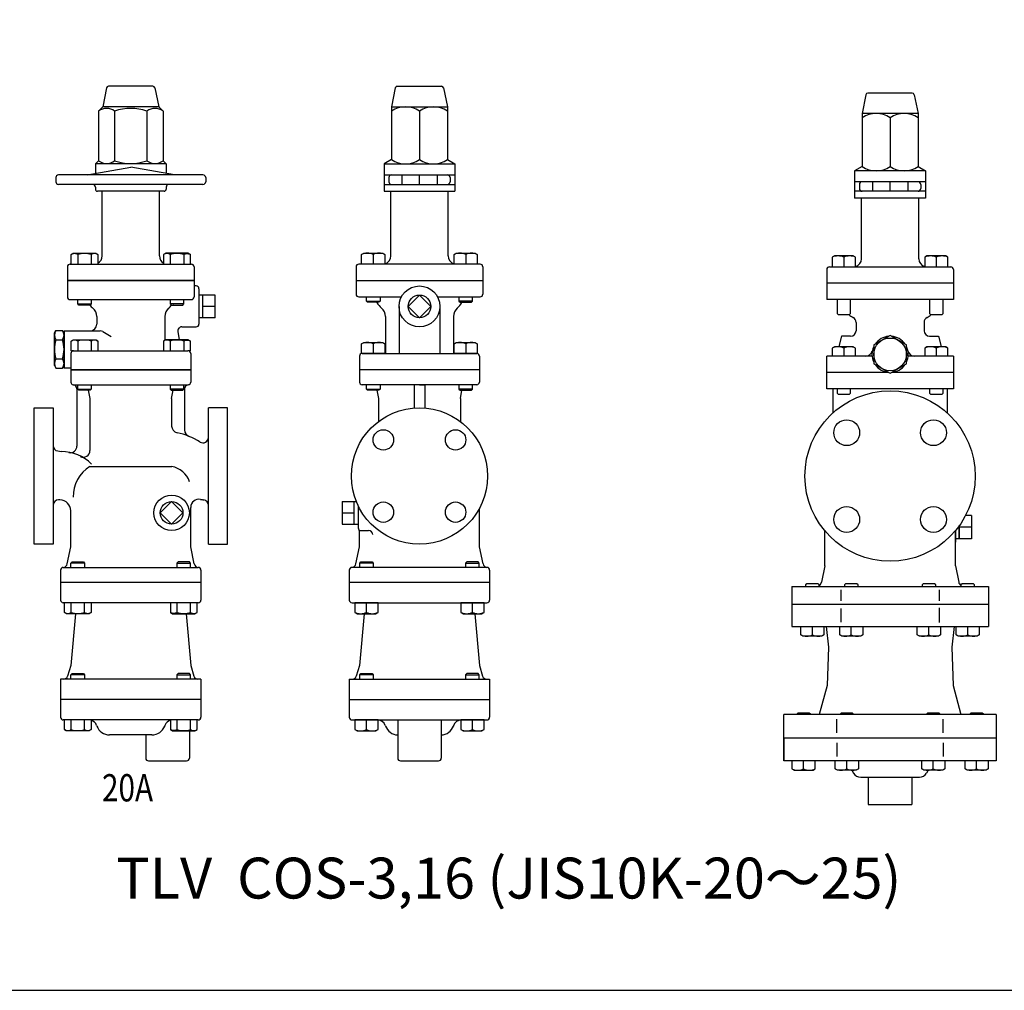
# Model space of a CAD drawing. Extents: x 88 to 2288, y 40 to 1528.
# Drawn here: x 1077 to 1800, y 40 to 752 of the extents above; entities that cross this region are included whole.
import ezdxf
from ezdxf.enums import TextEntityAlignment as Align

# ---------------------------------------------------------------- set-up
doc = ezdxf.new("R2010")
doc.units = 0
doc.header["$LTSCALE"] = 32
doc.layers.get('0').update_dxf_attribs({"linetype": 'CONTINUOUS'})
doc.styles.get("Standard").update_dxf_attribs({"font": 'simplex', "width": 0.8, "bigfont": 'extfont'})

msp = doc.modelspace()

# ---------------------------------------------------------------- linework, layer by layer
for p, q in [((1141.014615, 702.151745), (1138.25578, 688.357571)), ((1175.026074, 703.357571), (1142.485486, 703.357571)), ((1176.496945, 702.151745), (1179.25578, 688.357571)), ((1352.921525, 702.151745), (1350.16269, 688.357571)), ((1354.392396, 703.357571), (1386.932984, 703.357571)), ((1388.403855, 702.151745), (1391.16269, 688.357571)), ((1698.336551, 697.157003), (1695.577716, 683.362829)), ((1732.348011, 698.362829), (1699.807422, 698.362829)), ((1733.818882, 697.157003), (1736.577716, 683.362829)), ((1138.25578, 688.357571), (1135.084419, 685.18621)), ((1179.25578, 688.357571), (1138.25578, 688.357571)), ((1179.25578, 688.357571), (1182.427141, 685.18621)), ((1350.16269, 688.357571), (1350.16269, 649.528932)), ((1350.16269, 688.357571), (1391.16269, 688.357571)), ((1391.16269, 688.357571), (1391.16269, 649.528932)), ((1135.084419, 685.18621), (1135.084419, 648.68621)), ((1146.920099, 685.18621), (1146.920099, 648.68621)), ((1170.59146, 685.18621), (1170.59146, 648.68621)), ((1182.427141, 685.18621), (1182.427141, 648.68621)), ((1370.66269, 685.18621), (1370.66269, 649.528932)), ((1695.577716, 683.362829), (1695.577716, 644.53419)), ((1736.577716, 683.362829), (1695.577716, 683.362829)), ((1716.077716, 680.191468), (1716.077716, 644.53419)), ((1736.577716, 683.362829), (1736.577716, 644.53419)), ((1126.75578, 638.357571), (1158.75578, 644.000034)), ((1135.084419, 648.68621), (1132.75578, 646.357571)), ((1184.75578, 646.357571), (1132.75578, 646.357571)), ((1132.75578, 646.357571), (1132.75578, 639.415533)), ((1190.75578, 638.357571), (1158.75578, 644.000034)), ((1182.427141, 648.68621), (1184.75578, 646.357571)), ((1184.75578, 646.357571), (1184.75578, 639.415533)), ((1350.16269, 649.528932), (1344.66269, 646.357571)), ((1344.66269, 646.357571), (1396.66269, 646.357571)), ((1344.66269, 646.357571), (1344.66269, 626.357571)), ((1391.16269, 649.528932), (1396.66269, 646.357571)), ((1396.66269, 646.357571), (1396.66269, 626.357571)), ((1695.577716, 644.53419), (1690.077716, 641.362829)), ((1736.577716, 644.53419), (1742.077716, 641.362829)), ((1103.75578, 636.357571), (1103.75578, 633.357571)), ((1211.75578, 638.357571), (1105.75578, 638.357571)), ((1213.75578, 636.357571), (1213.75578, 633.357571)), ((1344.66269, 638.357571), (1396.66269, 638.357571)), ((1348.15563, 636.357571), (1348.15563, 633.357571)), ((1357.66269, 638.357571), (1357.66269, 631.357571)), ((1370.66269, 631.357571), (1370.66269, 638.357571)), ((1383.66269, 638.357571), (1383.66269, 631.357571)), ((1393.16269, 636.357571), (1393.16269, 633.357571)), ((1742.077716, 641.362829), (1690.077716, 641.362829)), ((1690.077716, 641.362829), (1690.077716, 621.362829)), ((1742.077716, 641.362829), (1742.077716, 621.362829)), ((1211.75578, 631.357571), (1105.75578, 631.357571)), ((1132.75578, 629.357571), (1132.75578, 627.857571)), ((1184.75578, 629.357571), (1184.75578, 627.857571)), ((1344.66269, 631.357571), (1396.66269, 631.357571)), ((1742.077716, 633.362829), (1690.077716, 633.362829)), ((1693.570657, 631.362829), (1693.570657, 628.362829)), ((1703.077716, 633.362829), (1703.077716, 626.362829)), ((1716.077716, 626.362829), (1716.077716, 633.362829)), ((1729.077716, 633.362829), (1729.077716, 626.362829)), ((1738.577716, 631.362829), (1738.577716, 628.362829)), ((1183.25578, 626.357571), (1134.25578, 626.357571)), ((1137.75578, 578.857571), (1137.75578, 626.357571)), ((1179.75578, 578.857571), (1179.75578, 626.357571)), ((1344.66269, 626.357571), (1396.66269, 626.357571)), ((1349.66269, 578.857571), (1349.66269, 626.357571)), ((1391.66269, 578.857571), (1391.66269, 626.357571)), ((1742.077716, 626.362829), (1690.077716, 626.362829)), ((1742.077716, 621.362829), (1690.077716, 621.362829)), ((1695.077716, 576.857571), (1695.077716, 621.362829)), ((1737.077716, 576.857571), (1737.077716, 621.362829)), ((1114.999654, 579.953571), (1116.564654, 580.857571)), ((1115.905654, 580.391571), (1114.999654, 579.954571)), ((1114.999654, 572.857571), (1114.999654, 579.953571)), ((1116.404654, 580.537571), (1115.905654, 580.391571)), ((1116.923654, 580.627571), (1116.404654, 580.537571)), ((1116.564654, 580.857571), (1133.064654, 580.857571)), ((1117.453654, 580.657571), (1116.923654, 580.627571)), ((1117.982654, 580.627571), (1117.453654, 580.657571)), ((1118.501654, 580.537571), (1117.982654, 580.627571)), ((1119.001654, 580.391571), (1118.501654, 580.537571)), ((1119.471654, 580.194571), (1119.001654, 580.391571)), ((1119.907654, 579.953571), (1119.471654, 580.194571)), ((1119.907654, 579.953571), (1119.907654, 572.857571)), ((1129.721654, 579.953571), (1129.721654, 572.857571)), ((1133.064654, 580.857571), (1134.629654, 579.953571)), ((1134.629654, 579.953571), (1134.629654, 572.857571)), ((1184.446905, 580.857571), (1182.881905, 579.953571)), ((1182.881905, 579.953571), (1182.881905, 572.857571)), ((1200.946905, 580.857571), (1184.446905, 580.857571)), ((1187.789905, 579.953571), (1187.789905, 572.857571)), ((1197.603905, 579.953571), (1198.039905, 580.194571)), ((1197.603905, 579.953571), (1197.603905, 572.857571)), ((1198.039905, 580.194571), (1198.509905, 580.391571)), ((1198.509905, 580.391571), (1199.009905, 580.537571)), ((1199.009905, 580.537571), (1199.528905, 580.627571)), ((1199.528905, 580.627571), (1200.057905, 580.657571)), ((1200.057905, 580.657571), (1200.587905, 580.627571)), ((1200.587905, 580.627571), (1201.106905, 580.537571)), ((1202.511905, 579.953571), (1200.946905, 580.857571)), ((1201.106905, 580.537571), (1201.605905, 580.391571)), ((1201.605905, 580.391571), (1202.511905, 579.954571)), ((1202.511905, 572.857571), (1202.511905, 579.953571)), ((1328.221564, 579.953571), (1329.786564, 580.857571)), ((1328.221564, 572.857571), (1328.221564, 579.953571)), ((1329.786564, 580.857571), (1343.656564, 580.857571)), ((1336.721564, 579.953571), (1336.721564, 572.857571)), ((1343.656564, 580.857571), (1345.221564, 579.953571)), ((1345.221564, 579.953571), (1345.221564, 572.857571)), ((1396.103815, 579.953571), (1397.668815, 580.857571)), ((1396.103815, 572.857571), (1396.103815, 579.953571)), ((1397.668815, 580.857571), (1411.538815, 580.857571)), ((1404.603815, 579.953571), (1404.603815, 572.857571)), ((1411.538815, 580.857571), (1413.103815, 579.953571)), ((1413.103815, 579.953571), (1413.103815, 572.857571)), ((1675.201591, 578.857571), (1673.636591, 577.953571)), ((1689.071591, 578.857571), (1675.201591, 578.857571)), ((1690.636591, 577.953571), (1689.071591, 578.857571)), ((1743.083842, 578.857571), (1741.518842, 577.953571)), ((1756.953842, 578.857571), (1743.083842, 578.857571)), ((1758.518842, 577.953571), (1756.953842, 578.857571)), ((1114.25578, 572.857571), (1203.25578, 572.857571)), ((1415.16269, 572.857571), (1326.16269, 572.857571)), ((1345.221564, 572.857571), (1328.221564, 572.857571)), ((1413.103815, 572.857571), (1396.103815, 572.857571)), ((1673.636591, 577.953571), (1673.636591, 570.857571)), ((1682.136591, 577.953571), (1682.136591, 570.857571)), ((1690.636591, 570.857571), (1690.636591, 577.953571)), ((1741.518842, 577.953571), (1741.518842, 570.857571)), ((1750.018842, 577.953571), (1750.018842, 570.857571)), ((1758.518842, 570.857571), (1758.518842, 577.953571)), ((1112.25578, 570.857571), (1112.25578, 548.857571)), ((1205.25578, 570.857571), (1205.25578, 548.857571)), ((1324.16269, 570.857571), (1324.16269, 560.857571)), ((1417.16269, 570.857571), (1417.16269, 560.857571)), ((1669.577716, 568.857571), (1669.577716, 558.857571)), ((1671.577716, 570.857571), (1760.577716, 570.857571)), ((1673.636591, 570.857571), (1690.636591, 570.857571)), ((1741.518842, 570.857571), (1758.518842, 570.857571)), ((1762.577716, 568.857571), (1762.577716, 558.857571)), ((1112.25578, 560.857571), (1205.25578, 560.857571)), ((1205.25578, 560.857571), (1112.25578, 560.857571)), ((1206.75578, 556.857571), (1205.25578, 556.857571)), ((1324.16269, 560.85677), (1417.16269, 560.85677)), ((1324.16269, 560.85677), (1324.16269, 550.85677)), ((1417.16269, 560.85677), (1417.16269, 550.85677)), ((1762.577716, 558.857571), (1669.577716, 558.857571)), ((1669.577716, 558.857571), (1669.577716, 546.857571)), ((1762.577716, 558.85677), (1669.577716, 558.85677)), ((1762.577716, 558.857571), (1762.577716, 546.857571)), ((1208.75578, 554.857571), (1208.75578, 528.857571)), ((1220.587636, 550.188571), (1208.75578, 550.188571)), ((1211.587636, 533.526571), (1211.587636, 550.188571)), ((1220.587636, 533.526571), (1220.587636, 550.188571)), ((1114.25578, 546.857571), (1203.25578, 546.857571)), ((1119.814654, 543.669571), (1119.814654, 546.857571)), ((1119.814654, 543.669571), (1129.814654, 543.669571)), ((1120.626654, 542.857571), (1119.814654, 543.669571)), ((1129.002654, 542.857571), (1120.626654, 542.857571)), ((1129.814654, 543.669571), (1129.002654, 542.857571)), ((1129.814654, 546.857571), (1129.814654, 543.669571)), ((1187.696905, 546.857571), (1187.696905, 543.669571)), ((1197.696905, 543.669571), (1187.696905, 543.669571)), ((1187.696905, 543.669571), (1188.508905, 542.857571)), ((1188.508905, 542.857571), (1196.884905, 542.857571)), ((1196.884905, 542.857571), (1197.696905, 543.669571)), ((1197.696905, 543.669571), (1197.696905, 546.857571)), ((1326.16269, 548.85677), (1357.395768, 548.85677)), ((1331.721564, 545.66877), (1331.721564, 548.85677)), ((1331.721564, 545.66877), (1341.721564, 545.66877)), ((1332.533564, 544.85677), (1331.721564, 545.66877)), ((1340.909564, 544.85677), (1332.533564, 544.85677)), ((1341.721564, 545.66877), (1340.909564, 544.85677)), ((1341.721564, 548.85677), (1341.721564, 545.66877)), ((1383.929612, 548.85677), (1415.16269, 548.85677)), ((1399.603815, 548.85677), (1399.603815, 545.66877)), ((1409.603815, 545.66877), (1399.603815, 545.66877)), ((1399.603815, 545.66877), (1400.415815, 544.85677)), ((1400.415815, 544.85677), (1408.791815, 544.85677)), ((1408.791815, 544.85677), (1409.603815, 545.66877)), ((1409.603815, 545.66877), (1409.603815, 548.85677)), ((1762.577716, 546.857571), (1669.577716, 546.857571)), ((1677.136591, 546.857571), (1677.136591, 536.669571)), ((1687.136591, 536.669571), (1687.136591, 546.857571)), ((1745.018842, 546.857571), (1745.018842, 536.669571)), ((1755.018842, 536.669571), (1755.018842, 546.857571)), ((1220.587636, 541.857571), (1211.587636, 541.857571)), ((1355.66269, 541.857571), (1355.66269, 507.35677)), ((1385.66269, 541.857571), (1385.66269, 507.35677)), ((1677.136591, 536.669571), (1677.948591, 535.857571)), ((1677.948591, 535.857571), (1686.324591, 535.857571)), ((1686.324591, 535.857571), (1687.136591, 536.669571)), ((1745.018842, 536.669571), (1745.830842, 535.857571)), ((1745.830842, 535.857571), (1754.206842, 535.857571)), ((1754.206842, 535.857571), (1755.018842, 536.669571)), ((1133.75578, 534.421975), (1133.75578, 528.857571)), ((1183.75578, 534.421975), (1183.75578, 516.958352)), ((1220.587636, 533.526571), (1208.75578, 533.526571)), ((1345.66269, 534.421174), (1345.66269, 507.35677)), ((1395.66269, 534.421174), (1395.66269, 507.35677)), ((1691.077716, 530.12437), (1691.077716, 523.957571)), ((1741.077716, 530.12437), (1741.077716, 523.957571)), ((1102.75578, 522.357571), (1103.827576, 524.213977)), ((1102.75578, 498.357571), (1102.75578, 522.357571)), ((1103.827576, 524.213977), (1108.683983, 524.213977)), ((1109.75578, 522.357571), (1108.683983, 524.213977)), ((1109.75578, 523.857571), (1136.344237, 523.857571)), ((1109.75578, 523.857571), (1109.75578, 496.857571)), ((1109.75578, 498.357571), (1109.75578, 522.357571)), ((1138.344237, 523.321672), (1144.342837, 519.858379)), ((1193.290895, 523.336626), (1194.345164, 517.357571)), ((1196.245318, 526.857571), (1206.75578, 526.857571)), ((1716.077716, 520.513977), (1704.077716, 513.585774)), ((1728.077716, 513.585774), (1716.077716, 520.513977)), ((1103.827576, 517.285774), (1108.683983, 517.285774)), ((1114.999654, 516.453571), (1116.564654, 517.357571)), ((1115.905654, 516.891571), (1114.999654, 516.454571)), ((1114.999654, 509.357571), (1114.999654, 516.453571)), ((1116.404654, 517.037571), (1115.905654, 516.891571)), ((1116.923654, 517.127571), (1116.404654, 517.037571)), ((1116.564654, 517.357571), (1133.064654, 517.357571)), ((1117.453654, 517.157571), (1116.923654, 517.127571)), ((1117.982654, 517.127571), (1117.453654, 517.157571)), ((1118.501654, 517.037571), (1117.982654, 517.127571)), ((1119.001654, 516.891571), (1118.501654, 517.037571)), ((1119.471654, 516.694571), (1119.001654, 516.891571)), ((1119.907654, 516.453571), (1119.471654, 516.694571)), ((1119.907654, 516.453571), (1119.907654, 509.357571)), ((1129.721654, 516.453571), (1129.721654, 509.357571)), ((1133.064654, 517.357571), (1134.629654, 516.453571)), ((1134.629654, 516.453571), (1134.629654, 509.357571)), ((1184.446905, 517.357571), (1182.881905, 516.453571)), ((1182.881905, 516.453571), (1182.881905, 509.357571)), ((1200.946905, 517.357571), (1184.446905, 517.357571)), ((1187.789905, 516.453571), (1187.789905, 509.357571)), ((1197.603905, 516.453571), (1198.039905, 516.694571)), ((1197.603905, 516.453571), (1197.603905, 509.357571)), ((1198.039905, 516.694571), (1198.509905, 516.891571)), ((1198.509905, 516.891571), (1199.009905, 517.037571)), ((1199.009905, 517.037571), (1199.528905, 517.127571)), ((1199.528905, 517.127571), (1200.057905, 517.157571)), ((1200.057905, 517.157571), (1200.587905, 517.127571)), ((1200.587905, 517.127571), (1201.106905, 517.037571)), ((1202.511905, 516.453571), (1200.946905, 517.357571)), ((1201.106905, 517.037571), (1201.605905, 516.891571)), ((1201.605905, 516.891571), (1202.511905, 516.454571)), ((1202.511905, 509.357571), (1202.511905, 516.453571)), ((1328.221564, 514.45277), (1329.786564, 515.35677)), ((1328.221564, 507.35677), (1328.221564, 514.45277)), ((1329.786564, 515.35677), (1343.656564, 515.35677)), ((1336.721564, 514.45277), (1336.721564, 507.35677)), ((1343.656564, 515.35677), (1345.221564, 514.45277)), ((1345.221564, 514.45277), (1345.221564, 507.35677)), ((1396.103815, 514.45277), (1397.668815, 515.35677)), ((1396.103815, 507.35677), (1396.103815, 514.45277)), ((1397.668815, 515.35677), (1411.538815, 515.35677)), ((1404.603815, 514.45277), (1404.603815, 507.35677)), ((1411.538815, 515.35677), (1413.103815, 514.45277)), ((1413.103815, 514.45277), (1413.103815, 507.35677)), ((1680.489775, 519.957571), (1678.453629, 512.358571)), ((1687.077716, 519.957571), (1680.489775, 519.957571)), ((1704.077716, 513.585774), (1704.077716, 499.729368)), ((1728.077716, 499.729368), (1728.077716, 513.585774)), ((1745.077716, 519.957571), (1751.665658, 519.957571)), ((1751.665658, 519.957571), (1753.701804, 512.358571)), ((1114.75578, 507.357571), (1114.75578, 495.357571)), ((1114.999654, 509.357571), (1116.75578, 509.357571)), ((1116.75578, 509.357571), (1200.75578, 509.357571)), ((1202.511905, 509.357571), (1200.75578, 509.357571)), ((1202.75578, 507.357571), (1202.75578, 495.357571)), ((1345.221564, 507.35677), (1328.221564, 507.35677)), ((1328.66269, 507.35677), (1412.66269, 507.35677)), ((1413.103815, 507.35677), (1396.103815, 507.35677)), ((1675.201591, 512.138027), (1673.636591, 511.234027)), ((1673.636591, 511.234027), (1673.636591, 505.357571)), ((1689.071591, 512.138027), (1675.201591, 512.138027)), ((1682.136591, 511.234027), (1682.136591, 505.357571)), ((1690.636591, 511.234027), (1689.071591, 512.138027)), ((1690.636591, 505.357571), (1690.636591, 511.234027)), ((1743.083842, 512.138027), (1741.518842, 511.234027)), ((1741.518842, 511.234027), (1741.518842, 505.357571)), ((1756.953842, 512.138027), (1743.083842, 512.138027)), ((1750.018842, 511.234027), (1750.018842, 505.357571)), ((1758.518842, 511.234027), (1756.953842, 512.138027)), ((1758.518842, 505.357571), (1758.518842, 511.234027)), ((1103.827576, 503.429368), (1108.683983, 503.429368)), ((1326.66269, 505.35677), (1326.66269, 495.35677)), ((1414.66269, 505.35677), (1414.66269, 495.35677)), ((1702.841403, 505.357571), (1669.577716, 505.357571)), ((1669.577716, 481.357571), (1669.577716, 505.357571)), ((1704.077716, 499.729368), (1716.077716, 492.801164)), ((1716.077716, 492.801164), (1728.077716, 499.729368)), ((1762.577716, 505.357571), (1729.31403, 505.357571)), ((1762.577716, 505.357571), (1762.577716, 481.357571)), ((1102.75578, 498.357571), (1103.827576, 496.501164)), ((1103.827576, 496.501164), (1108.683983, 496.501164)), ((1109.75578, 498.357571), (1108.683983, 496.501164)), ((1109.75578, 496.857571), (1114.75578, 496.857571)), ((1114.75578, 495.357571), (1202.75578, 495.357571)), ((1202.75578, 495.357571), (1114.75578, 495.357571)), ((1202.75578, 495.357571), (1114.75578, 495.357571)), ((1114.75578, 495.357571), (1114.75578, 486.357571)), ((1202.75578, 495.357571), (1202.75578, 486.357571)), ((1414.66269, 495.35677), (1326.66269, 495.35677)), ((1326.66269, 495.35677), (1326.66269, 486.35677)), ((1414.66269, 495.35677), (1414.66269, 486.35677)), ((1715.113992, 493.357571), (1669.577716, 493.357571)), ((1669.577716, 481.357571), (1669.577716, 493.357571)), ((1762.577716, 493.357571), (1717.041441, 493.357571)), ((1762.577716, 493.357571), (1762.577716, 481.357571)), ((1116.75578, 484.357571), (1200.75578, 484.357571)), ((1119.814654, 481.169571), (1119.814654, 484.357571)), ((1129.814654, 484.357571), (1129.814654, 481.169571)), ((1187.696905, 484.357571), (1187.696905, 481.169571)), ((1197.696905, 481.169571), (1197.696905, 484.357571)), ((1412.66269, 484.35677), (1328.66269, 484.35677)), ((1331.721564, 481.16877), (1331.721564, 484.35677)), ((1341.721564, 484.35677), (1341.721564, 481.16877)), ((1366.66269, 484.35677), (1366.66269, 467.197314)), ((1370.66269, 484.35677), (1374.66269, 484.35677)), ((1374.66269, 484.35677), (1374.66269, 467.197314)), ((1399.603815, 484.35677), (1399.603815, 481.16877)), ((1409.603815, 481.16877), (1409.603815, 484.35677)), ((1119.25578, 481.382634), (1119.25578, 439.405163)), ((1119.814654, 481.169571), (1129.814654, 481.169571)), ((1120.626654, 480.357571), (1119.814654, 481.169571)), ((1129.002654, 480.357571), (1120.626654, 480.357571)), ((1127.55578, 480.357571), (1128.75578, 474.357571)), ((1129.814654, 481.169571), (1129.002654, 480.357571)), ((1197.696905, 481.169571), (1187.696905, 481.169571)), ((1187.696905, 481.169571), (1188.508905, 480.357571)), ((1188.508905, 480.357571), (1196.884905, 480.357571)), ((1188.75578, 474.357571), (1189.95578, 480.357571)), ((1196.884905, 480.357571), (1197.696905, 481.169571)), ((1198.25578, 481.382634), (1198.25578, 451.150746)), ((1331.721564, 481.16877), (1341.721564, 481.16877)), ((1332.533564, 480.35677), (1331.721564, 481.16877)), ((1340.909564, 480.35677), (1332.533564, 480.35677)), ((1339.46269, 480.35677), (1340.66269, 474.35677)), ((1341.721564, 481.16877), (1340.909564, 480.35677)), ((1409.603815, 481.16877), (1399.603815, 481.16877)), ((1399.603815, 481.16877), (1400.415815, 480.35677)), ((1400.415815, 480.35677), (1408.791815, 480.35677)), ((1400.66269, 474.35677), (1401.86269, 480.35677)), ((1408.791815, 480.35677), (1409.603815, 481.16877)), ((1762.577716, 481.357571), (1669.577716, 481.357571)), ((1674.077716, 481.35677), (1674.077716, 463.642017)), ((1677.136591, 481.357571), (1677.136591, 478.169571)), ((1677.136591, 478.169571), (1677.948591, 477.357571)), ((1677.948591, 477.357571), (1686.324591, 477.357571)), ((1686.324591, 477.357571), (1687.136591, 478.169571)), ((1687.136591, 478.169571), (1687.136591, 481.357571)), ((1745.018842, 481.357571), (1745.018842, 478.169571)), ((1745.830842, 477.357571), (1745.018842, 478.169571)), ((1745.830842, 477.357571), (1754.206842, 477.357571)), ((1754.206842, 477.357571), (1755.018842, 478.169571)), ((1755.018842, 478.169571), (1755.018842, 481.357571)), ((1758.077716, 481.35677), (1758.077716, 463.642017)), ((1128.75578, 474.357571), (1128.75578, 436.174449)), ((1188.75578, 474.357571), (1188.75578, 454.062904)), ((1340.66269, 474.35677), (1340.66269, 457.357571)), ((1400.66269, 474.35677), (1400.66269, 457.357571)), ((1087.75578, 417.357571), (1087.75578, 467.357571)), ((1087.75578, 467.357571), (1101.75578, 467.357571)), ((1101.75578, 467.357571), (1101.75578, 367.357571)), ((1229.75578, 467.357571), (1215.75578, 467.357571)), ((1215.75578, 367.357571), (1215.75578, 467.357571)), ((1229.75578, 417.357571), (1229.75578, 467.357571)), ((1105.147551, 435.758837), (1107.75578, 435.357571)), ((1128.75578, 424.357571), (1188.855037, 424.357571)), ((1087.75578, 367.357571), (1087.75578, 417.357571)), ((1229.75578, 367.357571), (1229.75578, 417.357571)), ((1106.75578, 399.857571), (1105.75578, 399.857571)), ((1313.830834, 398.688571), (1313.830834, 382.026571)), ((1313.830834, 398.688571), (1324.278766, 398.688571)), ((1322.830834, 382.026571), (1322.830834, 398.688571)), ((1114.75578, 365.357571), (1114.75578, 391.857571)), ((1202.75578, 365.357571), (1202.75578, 394.388831)), ((1313.830834, 390.357571), (1322.830834, 390.357571)), ((1325.66269, 395.563076), (1325.66269, 379.357571)), ((1414.66269, 365.35677), (1414.66269, 393.608887)), ((1775.909573, 388.342852), (1771.353565, 388.342852)), ((1775.909573, 388.342852), (1775.909573, 371.372289)), ((1313.830834, 382.026571), (1325.66269, 382.026571)), ((1326.66269, 365.35677), (1326.66269, 377.62552)), ((1327.66269, 377.357571), (1333.34489, 377.357571)), ((1668.077716, 351.357571), (1668.077716, 377.329456)), ((1764.077716, 351.357571), (1764.077716, 377.329456)), ((1764.077716, 377.329456), (1764.077716, 368.857571)), ((1764.077716, 368.857571), (1764.077716, 377.329456)), ((1764.077716, 377.329456), (1764.077716, 371.526571)), ((1764.077716, 377.329456), (1764.077716, 371.526571)), ((1766.909573, 371.526571), (1766.909573, 380.993132)), ((1766.909573, 380.993132), (1766.909573, 371.372289)), ((1775.909573, 379.857571), (1766.909573, 379.857571)), ((1775.909573, 371.372289), (1764.077716, 371.372289)), ((1101.75578, 367.357571), (1087.75578, 367.357571)), ((1112.1027, 352.959472), (1114.75578, 365.357571)), ((1205.408859, 352.959472), (1202.75578, 365.357571)), ((1215.75578, 367.357571), (1229.75578, 367.357571)), ((1324.00961, 352.958672), (1326.66269, 365.35677)), ((1417.31577, 352.958672), (1414.66269, 365.35677)), ((1114.864907, 353.545571), (1115.676907, 354.357571)), ((1115.676907, 354.357571), (1124.052907, 354.357571)), ((1124.052907, 354.357571), (1124.864907, 353.545571)), ((1193.458653, 354.357571), (1192.646653, 353.545571)), ((1201.834653, 354.357571), (1193.458653, 354.357571)), ((1202.646653, 353.545571), (1201.834653, 354.357571)), ((1326.771817, 353.54477), (1327.583817, 354.35677)), ((1327.583817, 354.35677), (1335.959817, 354.35677)), ((1335.959817, 354.35677), (1336.771817, 353.54477)), ((1405.365563, 354.35677), (1404.553563, 353.54477)), ((1413.741563, 354.35677), (1405.365563, 354.35677)), ((1414.553563, 353.54477), (1413.741563, 354.35677)), ((1107.25578, 348.359173), (1107.25578, 326.357571)), ((1109.175753, 350.357571), (1208.335807, 350.357571)), ((1124.864907, 353.545571), (1114.864907, 353.545571)), ((1114.864907, 350.357571), (1114.864907, 353.545571)), ((1124.864907, 353.545571), (1124.864907, 350.357571)), ((1192.646653, 353.545571), (1202.646653, 353.545571)), ((1192.646653, 353.545571), (1192.646653, 350.357571)), ((1202.646653, 350.357571), (1202.646653, 353.545571)), ((1210.25578, 348.359173), (1210.25578, 326.357571)), ((1319.16269, 348.358372), (1319.16269, 339.357571)), ((1420.242717, 350.35677), (1321.082663, 350.35677)), ((1336.771817, 353.54477), (1326.771817, 353.54477)), ((1326.771817, 350.35677), (1326.771817, 353.54477)), ((1336.771817, 353.54477), (1336.771817, 350.35677)), ((1404.553563, 353.54477), (1404.553563, 350.35677)), ((1404.553563, 353.54477), (1414.553563, 353.54477)), ((1414.553563, 350.35677), (1414.553563, 353.54477)), ((1422.16269, 348.358372), (1422.16269, 339.357571)), ((1668.077716, 351.357571), (1665.720824, 339.573106)), ((1764.077716, 351.357571), (1766.434609, 339.573106)), ((1210.25578, 339.357571), (1107.25578, 339.357571)), ((1210.25578, 339.357571), (1107.25578, 339.357571)), ((1422.16269, 339.357571), (1319.16269, 339.357571)), ((1319.16269, 339.357571), (1319.16269, 326.357571)), ((1422.16269, 339.357571), (1422.16269, 326.357571)), ((1643.908933, 336.357571), (1643.908933, 323.357571)), ((1643.908933, 336.357571), (1788.2465, 336.357571)), ((1654.889719, 338.357571), (1654.077719, 337.545571)), ((1654.077719, 337.545571), (1654.077719, 336.357571)), ((1663.265719, 338.357571), (1654.889719, 338.357571)), ((1664.077719, 337.545571), (1663.265719, 338.357571)), ((1664.077719, 336.357571), (1664.077719, 337.545571)), ((1679.993325, 333.882571), (1679.993325, 325.832571)), ((1683.399294, 338.357571), (1682.587294, 337.545571)), ((1682.587294, 337.545571), (1682.587294, 336.357571)), ((1691.775294, 338.357571), (1683.399294, 338.357571)), ((1692.587294, 337.545571), (1691.775294, 338.357571)), ((1692.587294, 336.357571), (1692.587294, 337.545571)), ((1740.380135, 338.357571), (1739.568135, 337.545571)), ((1739.568135, 337.545571), (1739.568135, 336.357571)), ((1748.756135, 338.357571), (1740.380135, 338.357571)), ((1749.568135, 337.545571), (1748.756135, 338.357571)), ((1749.568135, 336.357571), (1749.568135, 337.545571)), ((1752.162108, 333.882571), (1752.162108, 325.832571)), ((1768.889714, 338.357571), (1768.077714, 337.545571)), ((1768.077714, 337.545571), (1768.077714, 336.357571)), ((1777.265714, 338.357571), (1768.889714, 338.357571)), ((1778.077714, 337.545571), (1777.265714, 338.357571)), ((1778.077714, 336.357571), (1778.077714, 337.545571)), ((1788.2465, 336.357571), (1788.2465, 323.357571)), ((1208.25578, 324.357571), (1109.25578, 324.357571)), ((1110.049907, 317.261571), (1110.049907, 324.357571)), ((1114.957907, 317.261571), (1114.957907, 324.357571)), ((1124.771907, 317.261571), (1124.771907, 324.357571)), ((1129.679907, 324.357571), (1129.679907, 317.261571)), ((1187.831653, 324.357571), (1187.831653, 317.261571)), ((1192.739653, 317.261571), (1192.739653, 324.357571)), ((1202.553653, 317.261571), (1202.553653, 324.357571)), ((1207.461653, 317.261571), (1207.461653, 324.357571)), ((1321.16269, 324.357571), (1420.16269, 324.357571)), ((1340.271817, 324.357571), (1323.271817, 324.357571)), ((1323.271817, 324.357571), (1323.271817, 317.261571)), ((1331.771817, 317.261571), (1331.771817, 324.357571)), ((1340.271817, 317.261571), (1340.271817, 324.357571)), ((1418.053563, 324.357571), (1401.053563, 324.357571)), ((1401.053563, 324.357571), (1401.053563, 317.261571)), ((1409.553563, 317.261571), (1409.553563, 324.357571)), ((1418.053563, 317.261571), (1418.053563, 324.357571)), ((1643.908933, 323.357571), (1788.2465, 323.357571)), ((1643.908933, 323.357571), (1643.908933, 306.857571)), ((1679.993325, 320.266186), (1679.993325, 310.152268)), ((1752.162108, 320.597773), (1752.162108, 309.820681)), ((1788.2465, 323.357571), (1788.2465, 306.857571)), ((1111.614907, 316.357571), (1110.049907, 317.261571)), ((1128.114907, 316.357571), (1111.614907, 316.357571)), ((1118.082815, 316.357571), (1114.758246, 278.357571)), ((1124.771907, 317.261571), (1125.207907, 317.020571)), ((1125.207907, 317.020571), (1125.677907, 316.823571)), ((1125.677907, 316.823571), (1126.177907, 316.677571)), ((1126.177907, 316.677571), (1126.696907, 316.587571)), ((1126.696907, 316.587571), (1127.225907, 316.557571)), ((1127.225907, 316.557571), (1127.755907, 316.587571)), ((1127.755907, 316.587571), (1128.274907, 316.677571)), ((1129.679907, 317.261571), (1128.114907, 316.357571)), ((1128.274907, 316.677571), (1128.773907, 316.823571)), ((1128.773907, 316.823571), (1129.679907, 317.260571)), ((1187.831653, 317.261571), (1189.396653, 316.357571)), ((1188.737653, 316.823571), (1187.831653, 317.260571)), ((1189.236653, 316.677571), (1188.737653, 316.823571)), ((1189.755653, 316.587571), (1189.236653, 316.677571)), ((1189.396653, 316.357571), (1205.896653, 316.357571)), ((1190.285653, 316.557571), (1189.755653, 316.587571)), ((1190.814653, 316.587571), (1190.285653, 316.557571)), ((1191.333653, 316.677571), (1190.814653, 316.587571)), ((1191.833653, 316.823571), (1191.333653, 316.677571)), ((1192.303653, 317.020571), (1191.833653, 316.823571)), ((1192.739653, 317.261571), (1192.303653, 317.020571)), ((1199.428744, 316.357571), (1202.753313, 278.357571)), ((1205.896653, 316.357571), (1207.461653, 317.261571)), ((1323.271817, 317.261571), (1324.836817, 316.357571)), ((1324.836817, 316.357571), (1338.706817, 316.357571)), ((1329.989726, 316.357571), (1326.665156, 278.357571)), ((1338.706817, 316.357571), (1340.271817, 317.261571)), ((1401.053563, 317.261571), (1402.618563, 316.357571)), ((1402.618563, 316.357571), (1416.488563, 316.357571)), ((1411.335654, 316.357571), (1414.660224, 278.357571)), ((1416.488563, 316.357571), (1418.053563, 317.261571)), ((1643.908933, 306.857571), (1788.2465, 306.857571)), ((1650.577719, 300.760571), (1650.577719, 306.857571)), ((1659.077719, 300.760571), (1659.077719, 306.857571)), ((1667.577719, 306.857571), (1667.577719, 300.760571)), ((1669.077716, 306.857571), (1670.775616, 291.857571)), ((1679.087294, 300.760571), (1679.087294, 306.857571)), ((1687.587294, 300.760571), (1687.587294, 306.857571)), ((1696.087294, 306.857571), (1696.087294, 300.760571)), ((1736.068135, 300.760571), (1736.068135, 306.857571)), ((1744.568135, 300.760571), (1744.568135, 306.637027)), ((1753.068135, 306.857571), (1753.068135, 300.760571)), ((1763.077716, 306.857571), (1761.379817, 291.857571)), ((1764.577714, 300.760571), (1764.577714, 306.857571)), ((1773.077714, 300.760571), (1773.077714, 306.857571)), ((1781.577714, 306.857571), (1781.577714, 300.760571)), ((1652.142719, 299.856571), (1650.577719, 300.760571)), ((1666.012719, 299.856571), (1652.142719, 299.856571)), ((1667.577719, 300.760571), (1666.012719, 299.856571)), ((1680.652294, 299.856571), (1679.087294, 300.760571)), ((1694.522294, 299.856571), (1680.652294, 299.856571)), ((1696.087294, 300.760571), (1694.522294, 299.856571)), ((1737.633135, 299.856571), (1736.068135, 300.760571)), ((1751.503135, 299.856571), (1737.633135, 299.856571)), ((1753.068135, 300.760571), (1751.503135, 299.856571)), ((1766.142714, 299.856571), (1764.577714, 300.760571)), ((1780.012714, 299.856571), (1766.142714, 299.856571)), ((1781.577714, 300.760571), (1780.012714, 299.856571)), ((1670.775616, 291.857571), (1669.791722, 263.68253)), ((1761.379817, 291.857571), (1762.363711, 263.68253)), ((1114.758246, 278.357571), (1112.397499, 270.494877)), ((1202.753313, 278.357571), (1205.114061, 270.494877)), ((1326.665156, 278.357571), (1324.304409, 270.494877)), ((1414.660224, 278.357571), (1417.020971, 270.494877)), ((1210.25578, 268.357571), (1107.25578, 268.357571)), ((1107.25578, 268.357571), (1107.25578, 253.357571)), ((1114.864907, 271.545571), (1115.676907, 272.357571)), ((1124.864907, 271.545571), (1114.864907, 271.545571)), ((1114.864907, 268.357571), (1114.864907, 271.545571)), ((1115.676907, 272.357571), (1124.052907, 272.357571)), ((1124.052907, 272.357571), (1124.864907, 271.545571)), ((1124.864907, 271.545571), (1124.864907, 268.357571)), ((1193.458653, 272.357571), (1192.646653, 271.545571)), ((1192.646653, 271.545571), (1202.646653, 271.545571)), ((1192.646653, 271.545571), (1192.646653, 268.357571)), ((1201.834653, 272.357571), (1193.458653, 272.357571)), ((1202.646653, 271.545571), (1201.834653, 272.357571)), ((1202.646653, 268.357571), (1202.646653, 271.545571)), ((1210.25578, 268.357571), (1210.25578, 253.357571)), ((1319.16269, 268.357571), (1422.16269, 268.357571)), ((1319.16269, 268.357571), (1319.16269, 253.357571)), ((1326.771817, 271.545571), (1327.583817, 272.357571)), ((1336.771817, 271.545571), (1326.771817, 271.545571)), ((1326.771817, 268.357571), (1326.771817, 271.545571)), ((1327.583817, 272.357571), (1335.959817, 272.357571)), ((1335.959817, 272.357571), (1336.771817, 271.545571)), ((1336.771817, 271.545571), (1336.771817, 268.357571)), ((1405.365563, 272.357571), (1404.553563, 271.545571)), ((1404.553563, 271.545571), (1404.553563, 268.357571)), ((1404.553563, 271.545571), (1414.553563, 271.545571)), ((1413.741563, 272.357571), (1405.365563, 272.357571)), ((1414.553563, 271.545571), (1413.741563, 272.357571)), ((1414.553563, 268.357571), (1414.553563, 271.545571)), ((1422.16269, 268.357571), (1422.16269, 253.357571)), ((1669.791722, 263.68253), (1664.077716, 242.357571)), ((1762.363711, 263.68253), (1768.077716, 242.357571)), ((1210.25578, 253.357571), (1107.25578, 253.357571)), ((1107.25578, 253.357571), (1107.25578, 240.357571)), ((1210.25578, 253.357571), (1210.25578, 240.357571)), ((1319.16269, 253.357571), (1422.16269, 253.357571)), ((1319.16269, 253.357571), (1319.16269, 240.357571)), ((1422.16269, 253.357571), (1422.16269, 240.357571)), ((1794.020003, 242.357571), (1638.13543, 242.357571)), ((1638.13543, 225.357571), (1638.13543, 242.357571)), ((1648.389716, 243.357571), (1647.577716, 242.545571)), ((1647.577716, 242.545571), (1647.577716, 242.357571)), ((1656.765716, 243.357571), (1648.389716, 243.357571)), ((1657.577716, 242.545571), (1656.765716, 243.357571)), ((1657.577716, 242.357571), (1657.577716, 242.545571)), ((1677.106573, 229.013543), (1677.106573, 239.040222)), ((1680.139716, 243.357571), (1679.327716, 242.545571)), ((1688.515716, 243.357571), (1680.139716, 243.357571)), ((1689.327716, 242.545571), (1688.515716, 243.357571)), ((1689.327716, 242.357571), (1689.327716, 242.545571)), ((1743.639716, 243.357571), (1742.827716, 242.545571)), ((1742.827716, 242.545571), (1742.827716, 242.357571)), ((1752.015716, 243.357571), (1743.639716, 243.357571)), ((1752.827716, 242.545571), (1752.015716, 243.357571)), ((1752.827716, 242.357571), (1752.827716, 242.545571)), ((1755.04886, 229.013543), (1755.04886, 239.040222)), ((1775.389716, 243.357571), (1774.577716, 242.545571)), ((1774.577716, 242.545571), (1774.577716, 242.357571)), ((1783.765716, 243.357571), (1775.389716, 243.357571)), ((1784.577716, 242.545571), (1783.765716, 243.357571)), ((1784.577716, 242.357571), (1784.577716, 242.545571)), ((1794.020003, 242.357571), (1794.020003, 225.357571)), ((1208.25578, 238.357571), (1109.25578, 238.357571)), ((1110.049907, 231.261571), (1110.049907, 238.357571)), ((1111.614907, 230.357571), (1110.049907, 231.261571)), ((1114.957907, 231.261571), (1114.957907, 238.357571)), ((1124.771907, 231.261571), (1124.771907, 238.357571)), ((1124.771907, 231.261571), (1125.207907, 231.020571)), ((1129.679907, 231.261571), (1128.114907, 230.357571)), ((1129.679907, 238.357571), (1129.679907, 231.261571)), ((1133.689018, 234.409692), (1133.860929, 233.937369)), ((1183.822542, 234.409692), (1183.650631, 233.937369)), ((1187.831653, 238.357571), (1187.831653, 231.261571)), ((1187.831653, 231.261571), (1189.396653, 230.357571)), ((1192.739653, 231.261571), (1192.303653, 231.020571)), ((1192.739653, 231.261571), (1192.739653, 238.357571)), ((1202.553653, 231.261571), (1202.553653, 238.357571)), ((1205.896653, 230.357571), (1207.461653, 231.261571)), ((1207.461653, 231.261571), (1207.461653, 238.357571)), ((1321.16269, 238.357571), (1420.16269, 238.357571)), ((1340.271817, 238.357571), (1323.271817, 238.357571)), ((1323.271817, 238.357571), (1323.271817, 231.261571)), ((1323.271817, 231.261571), (1324.836817, 230.357571)), ((1331.771817, 231.261571), (1331.771817, 238.357571)), ((1338.706817, 230.357571), (1340.271817, 231.261571)), ((1340.271817, 231.261571), (1340.271817, 238.357571)), ((1345.595928, 234.409692), (1345.767839, 233.937369)), ((1354.66269, 238.357571), (1354.66269, 210.357571)), ((1386.66269, 238.357571), (1386.66269, 210.357571)), ((1395.729452, 234.409692), (1395.557541, 233.937369)), ((1418.053563, 238.357571), (1401.053563, 238.357571)), ((1401.053563, 238.357571), (1401.053563, 231.261571)), ((1401.053563, 231.261571), (1402.618563, 230.357571)), ((1409.553563, 231.261571), (1409.553563, 238.357571)), ((1416.488563, 230.357571), (1418.053563, 231.261571)), ((1418.053563, 231.261571), (1418.053563, 238.357571)), ((1128.114907, 230.357571), (1111.614907, 230.357571)), ((1125.207907, 231.020571), (1125.677907, 230.823571)), ((1125.677907, 230.823571), (1126.177907, 230.677571)), ((1126.177907, 230.677571), (1126.696907, 230.587571)), ((1126.696907, 230.587571), (1127.225907, 230.557571)), ((1127.225907, 230.557571), (1127.755907, 230.587571)), ((1127.755907, 230.587571), (1128.274907, 230.677571)), ((1128.274907, 230.677571), (1128.773907, 230.823571)), ((1128.773907, 230.823571), (1129.679907, 231.260571)), ((1174.253704, 227.357571), (1143.257855, 227.357571)), ((1169.75578, 227.357571), (1169.75578, 210.357571)), ((1188.737653, 230.823571), (1187.831653, 231.260571)), ((1189.236653, 230.677571), (1188.737653, 230.823571)), ((1189.755653, 230.587571), (1189.236653, 230.677571)), ((1189.396653, 230.357571), (1205.896653, 230.357571)), ((1190.285653, 230.557571), (1189.755653, 230.587571)), ((1190.814653, 230.587571), (1190.285653, 230.557571)), ((1191.333653, 230.677571), (1190.814653, 230.587571)), ((1191.833653, 230.823571), (1191.333653, 230.677571)), ((1192.303653, 231.020571), (1191.833653, 230.823571)), ((1201.75578, 230.357571), (1201.75578, 210.357571)), ((1324.836817, 230.357571), (1338.706817, 230.357571)), ((1402.618563, 230.357571), (1416.488563, 230.357571)), ((1638.13543, 225.357571), (1794.020003, 225.357571)), ((1638.13543, 225.357571), (1638.13543, 208.357571)), ((1638.13543, 208.357571), (1638.13543, 225.357571)), ((1794.020003, 225.357571), (1794.020003, 208.357571)), ((1677.106573, 221.701599), (1677.106573, 211.674919)), ((1755.04886, 221.701599), (1755.04886, 211.674919)), ((1171.75578, 208.357571), (1199.75578, 208.357571)), ((1356.66269, 208.357571), (1384.66269, 208.357571)), ((1794.020003, 208.357571), (1638.13543, 208.357571)), ((1644.077716, 208.357571), (1644.077716, 202.481114)), ((1644.077716, 202.481114), (1645.642716, 201.577114)), ((1652.577716, 202.481114), (1652.577716, 208.357571)), ((1659.512716, 201.577114), (1661.077716, 202.481114)), ((1661.077716, 202.481114), (1661.077716, 208.357571)), ((1675.827716, 202.481114), (1675.827716, 208.357571)), ((1677.392716, 201.577114), (1675.827716, 202.481114)), ((1684.327716, 202.481114), (1684.327716, 208.357571)), ((1692.827716, 202.481114), (1691.262716, 201.577114)), ((1692.827716, 208.357571), (1692.827716, 202.481114)), ((1739.327716, 202.481114), (1739.327716, 208.357571)), ((1740.892716, 201.577114), (1739.327716, 202.481114)), ((1747.827716, 202.481114), (1747.827716, 208.357571)), ((1756.327716, 202.481114), (1754.762716, 201.577114)), ((1756.327716, 208.357571), (1756.327716, 202.481114)), ((1771.077716, 202.481114), (1771.077716, 208.357571)), ((1772.642716, 201.577114), (1771.077716, 202.481114)), ((1779.577716, 202.481114), (1779.577716, 208.357571)), ((1788.077716, 202.481114), (1786.512716, 201.577114)), ((1788.077716, 208.357571), (1788.077716, 202.481114)), ((1645.642716, 201.577114), (1659.512716, 201.577114)), ((1691.262716, 201.577114), (1677.392716, 201.577114)), ((1688.064212, 201.577114), (1689.345666, 199.357571)), ((1694.541818, 196.357571), (1737.613615, 196.357571)), ((1700.077716, 196.357571), (1700.077716, 176.357571)), ((1732.077716, 196.357571), (1732.077716, 176.357571)), ((1754.762716, 201.577114), (1740.892716, 201.577114)), ((1744.091221, 201.577114), (1742.809767, 199.357571)), ((1786.512716, 201.577114), (1772.642716, 201.577114)), ((1700.077716, 176.357571), (1732.077716, 176.357571))]:
    msp.add_line(p, q)
for points in [[(88, 40), (2288, 40), (2288, 1528), (88, 1528)], [(1370.66269, 533.526571), (1378.99369, 541.857571), (1370.66269, 550.188571), (1362.33169, 541.857571)]]:
    msp.add_lwpolyline(points, close=True)
for points in [[(1180.42478, 390.357571), (1188.75578, 398.688571)], [(1188.75578, 398.687115), (1197.085324, 390.357571)], [(1188.75578, 382.028027), (1180.426235, 390.357571)], [(1197.085324, 390.357571), (1188.75578, 382.028027)]]:
    msp.add_lwpolyline(points)
for centre, radius in [((1370.66269, 541.857571), 15), ((1370.66269, 541.857571), 8.331), ((1716.077716, 506.657571), 12), ((1716.077716, 417.357571), 62.5), ((1370.66269, 417.357571), 50), ((1684.257911, 449.177376), 9.5), ((1747.897522, 449.177376), 9.5), ((1344.146186, 443.874075), 7.5), ((1397.179194, 443.874075), 7.5), ((1188.75578, 390.357571), 13), ((1188.75578, 390.357571), 8.331), ((1344.146186, 390.841066), 7.5), ((1397.179194, 390.841066), 7.5), ((1684.257911, 385.537766), 9.5), ((1747.897522, 385.537766), 9.5)]:
    msp.add_circle(centre, radius)
for centre, radius, start, end in [((1142.485486, 701.857571), 1.5, 90, 168.690068), ((1175.026074, 701.857571), 1.5, 11.309932, 90), ((1354.392396, 701.857571), 1.5, 90, 168.690068), ((1386.932984, 701.857571), 1.5, 11.309932, 90), ((1699.807422, 696.862829), 1.5, 90, 168.690068), ((1732.348011, 696.862829), 1.5, 11.309932, 90), ((1141.002259, 677.431001), 9.755208, 52.653491, 127.346509), ((1158.75578, 651.165376), 36.020833, 70.817466, 109.182534), ((1176.5093, 677.431001), 9.755208, 52.653491, 127.346509), ((1360.41269, 670.20763), 18.149941, 55.615753, 124.384247), ((1380.91269, 670.20763), 18.149941, 55.615753, 124.384247), ((1705.827716, 665.212888), 18.149941, 55.615753, 124.384247), ((1726.327716, 665.212888), 18.149941, 55.615753, 124.384247), ((1141.002259, 656.441418), 9.755208, 232.653491, 307.346509), ((1158.75578, 682.707043), 36.020833, 250.817466, 289.182534), ((1176.5093, 656.441418), 9.755208, 232.653491, 307.346509), ((1360.41269, 664.507512), 18.149941, 235.615753, 304.384247), ((1380.91269, 664.507512), 18.149941, 235.615753, 304.384247), ((1705.827716, 659.512769), 18.149941, 235.615753, 304.384247), ((1726.327716, 659.512769), 18.149941, 235.615753, 304.384247), ((1105.75578, 636.357571), 2, 90, 180), ((1211.75578, 636.357571), 2, 0, 90), ((1350.15563, 636.357571), 2, 90, 180), ((1391.16269, 636.357571), 2, 0, 90), ((1105.75578, 633.357571), 2, 180, 270), ((1130.75578, 629.357571), 2, 0, 90), ((1186.75578, 629.357571), 2, 90, 180), ((1211.75578, 633.357571), 2, 270, 0), ((1350.15563, 633.357571), 2, 180, 270), ((1391.16269, 633.357571), 2, 270, 0), ((1695.570657, 631.362829), 2, 90, 180), ((1736.577716, 631.362829), 2, 0, 90), ((1134.25578, 627.857571), 1.5, 180, 270), ((1183.25578, 627.857571), 1.5, 270, 0), ((1695.570657, 628.362829), 2, 180, 270), ((1736.577716, 628.362829), 2, 270, 0), ((1124.814654, 563.194579), 17.462601, 73.680072, 106.319928), ((1132.175654, 576.026247), 4.630982, 58.000676, 121.999324), ((1131.75578, 578.857571), 6, 298.618746, 0), ((1185.75578, 578.857571), 6, 180, 241.381254), ((1185.335905, 576.026247), 4.630982, 58.000676, 121.999324), ((1192.696905, 563.194579), 17.462601, 73.680072, 106.319928), ((1332.471564, 570.41525), 10.442321, 65.983629, 114.016371), ((1340.971564, 570.41525), 10.442321, 65.983629, 114.016371), ((1343.66269, 578.857571), 6, 285.058932, 0), ((1397.66269, 578.857571), 6, 180, 254.941068), ((1400.353815, 570.41525), 10.442321, 65.983629, 114.016371), ((1408.853815, 570.41525), 10.442321, 65.983629, 114.016371), ((1677.886591, 568.41525), 10.442321, 65.983629, 114.016371), ((1686.386591, 568.41525), 10.442321, 65.983629, 114.016371), ((1745.768842, 568.41525), 10.442321, 65.983629, 114.016371), ((1754.268842, 568.41525), 10.442321, 65.983629, 114.016371), ((1114.25578, 570.857571), 2, 90, 180), ((1203.25578, 570.857571), 2, 0, 90), ((1326.16269, 570.857571), 2, 90, 180), ((1415.16269, 570.857571), 2, 360, 90), ((1689.077716, 576.857571), 6, 285.058932, 0), ((1743.077716, 576.857571), 6, 180, 254.941068), ((1671.577716, 568.857571), 2, 90, 180), ((1760.577716, 568.857571), 2, 0, 90), ((1206.75578, 554.857571), 2, 360, 90), ((1326.16269, 550.85677), 2, 180, 270), ((1415.16269, 550.85677), 2, 270, 0), ((1114.25578, 548.857571), 2, 180, 270), ((1140.75578, 551.857571), 15, 216.869898, 229.294293), ((1176.75578, 551.857571), 15, 310.705707, 323.130102), ((1196.95479, 538.857571), 8, 150, 151.428122), ((1196.95479, 538.857571), 8, 150, 151.428122), ((1203.25578, 548.857571), 2, 270, 0), ((1352.66269, 551.85677), 15, 208.571878, 229.294293), ((1388.66269, 551.85677), 15, 310.705707, 331.428122), ((1408.8617, 540.85677), 8, 150, 151.428122), ((1408.8617, 540.85677), 8, 150, 151.428122), ((1125.75578, 534.421975), 8, 0, 49.294293), ((1191.75578, 534.421975), 8, 130.705707, 180), ((1337.66269, 534.421174), 8, 0, 49.294293), ((1403.66269, 534.421174), 8, 130.705707, 180), ((1696.077716, 546.857571), 15, 227.166572, 241.726286), ((1736.077716, 546.857571), 15, 298.273714, 312.833428), ((1128.75578, 528.857571), 5, 270, 0), ((1206.75578, 528.857571), 2, 270, 360), ((1687.077716, 530.12437), 4, 0, 61.726286), ((1745.077716, 530.12437), 4, 118.273714, 180), ((1108.889754, 520.749876), 6.133975, 145.615753, 214.384247), ((1103.621805, 520.749876), 6.133975, 325.615753, 34.384247), ((1136.344237, 519.857571), 4, 60, 90), ((1196.245318, 523.857571), 3, 90, 190), ((1687.077716, 523.957571), 4, 270, 0), ((1745.077716, 523.957571), 4, 180, 270), ((1125.683983, 510.357571), 22.928203, 162.412046, 197.587954), ((1086.827576, 510.357571), 22.928203, 342.412046, 17.587954), ((1124.814654, 499.694579), 17.462601, 73.680072, 106.319928), ((1132.175654, 512.526247), 4.630982, 58.000676, 121.999324), ((1185.335905, 512.526247), 4.630982, 58.000676, 121.999324), ((1192.696905, 499.694579), 17.462601, 73.680072, 106.319928), ((1332.471564, 504.914449), 10.442321, 65.983629, 114.016371), ((1340.971564, 504.914449), 10.442321, 65.983629, 114.016371), ((1400.353815, 504.914449), 10.442321, 65.983629, 114.016371), ((1408.853815, 504.914449), 10.442321, 65.983629, 114.016371), ((1716.077716, 506.657571), 13.3, 94.456163, 145.543837), ((1716.077716, 506.657571), 13.3, 34.456163, 85.543837), ((1116.75578, 507.357571), 2, 90, 180), ((1200.75578, 507.357571), 2, 0, 90), ((1328.66269, 505.35677), 2, 90, 180), ((1412.66269, 505.35677), 2, 0, 90), ((1677.886591, 501.695707), 10.442321, 65.983629, 114.016371), ((1686.386591, 501.695707), 10.442321, 65.983629, 114.016371), ((1698.155663, 510.357571), 5, 270, 348.335193), ((1716.077716, 506.657571), 13.3, 154.456163, 205.543837), ((1716.077716, 506.657571), 13.3, 334.456163, 25.543837), ((1733.99977, 510.357571), 5, 191.664807, 270), ((1745.768842, 501.695707), 10.442321, 65.983629, 114.016371), ((1754.268842, 501.695707), 10.442321, 65.983629, 114.016371), ((1108.889754, 499.965266), 6.133975, 145.615753, 214.384247), ((1103.621805, 499.965266), 6.133975, 325.615753, 34.384247), ((1716.077716, 506.657571), 13.3, 214.456163, 265.543837), ((1716.077716, 506.657571), 13.3, 274.456163, 325.543837), ((1116.75578, 486.357571), 2, 180, 264.26083), ((1116.25578, 481.382634), 3, 0, 84.26083), ((1201.25578, 481.382634), 3, 95.73917, 180), ((1200.75578, 486.357571), 2, 275.73917, 0), ((1328.66269, 486.35677), 2, 180, 270), ((1412.66269, 486.35677), 2, 270, 0), ((1193.75578, 454.062904), 5, 180, 257.871313), ((1181.56951, 397.357571), 53, 58.02267, 77.871313), ((1203.25578, 451.150746), 5, 180, 248.043583), ((1211.75578, 445.70826), 4, 238.02267, 0), ((1105.75578, 439.712324), 4, 180, 261.253838), ((1107.673299, 403.552619), 31.805059, 45.281217, 89.851414), ((1114.25578, 439.405163), 5, 257.91853, 0), ((1123.75578, 436.174449), 5, 244.51768, 0), ((1142.52858, 402.271388), 26.028628, 121.947397, 180.825935), ((1185.972669, 407.738673), 16.850326, 18.665175, 80.493087), ((1105.75578, 395.857571), 4, 90, 180), ((1106.75578, 391.857571), 8, 0, 90), ((1208.75578, 394.388831), 6, 78.224256, 180), ((1218.75578, 442.357571), 43, 258.224256, 261.434719), ((1211.75578, 395.881771), 4, 0, 81.434719), ((1327.66269, 379.357571), 2, 180, 270), ((1333.34489, 374.357571), 3, 0, 90), ((1109.25578, 348.359173), 2, 91.450302, 180), ((1109.129231, 353.357571), 3, 271.450302, 352.405357), ((1208.382329, 353.357571), 3, 187.594643, 268.549698), ((1208.25578, 348.359173), 2, 0, 88.549698), ((1321.16269, 348.358372), 2, 91.450302, 180), ((1321.036141, 353.35677), 3, 271.450302, 352.405357), ((1420.289239, 353.35677), 3, 187.594643, 268.549698), ((1420.16269, 348.358372), 2, 0, 88.549698), ((1661.798501, 340.357571), 4, 304.73659, 348.690068), ((1770.356932, 340.357571), 4, 191.309932, 235.26341), ((1109.25578, 326.357571), 2, 180, 270), ((1208.25578, 326.357571), 2, 270, 0), ((1321.16269, 326.357571), 2, 180, 270), ((1420.16269, 326.357571), 2, 270, 360), ((1112.503907, 321.188895), 4.630982, 238.000676, 301.999324), ((1119.864907, 334.020562), 17.462601, 253.680072, 286.319928), ((1197.646653, 334.020562), 17.462601, 253.680072, 286.319928), ((1205.007653, 321.188895), 4.630982, 238.000676, 301.999324), ((1327.521817, 326.799892), 10.442321, 245.983629, 294.016371), ((1336.021817, 326.799892), 10.442321, 245.983629, 294.016371), ((1405.303563, 326.799892), 10.442321, 245.983629, 294.016371), ((1413.803563, 326.799892), 10.442321, 245.983629, 294.016371), ((1654.827719, 310.298892), 10.442321, 245.983629, 294.016371), ((1663.327719, 310.298892), 10.442321, 245.983629, 294.016371), ((1683.337294, 310.298892), 10.442321, 245.983629, 294.016371), ((1691.837294, 310.298892), 10.442321, 245.983629, 294.016371), ((1740.318135, 310.298892), 10.442321, 245.983629, 294.016371), ((1748.818135, 310.298892), 10.442321, 245.983629, 294.016371), ((1768.827714, 310.298892), 10.442321, 245.983629, 294.016371), ((1777.327714, 310.298892), 10.442321, 245.983629, 294.016371), ((1109.524215, 271.357571), 3, 270, 343.287792), ((1207.987344, 271.357571), 3, 196.712208, 270), ((1321.431125, 271.357571), 3, 270, 343.287792), ((1419.894255, 271.357571), 3, 196.712208, 270), ((1109.25578, 240.357571), 2, 180, 270), ((1208.25578, 240.357571), 2, 270, 0), ((1321.16269, 240.357571), 2, 180, 270), ((1420.16269, 240.357571), 2, 270, 0), ((1112.503907, 235.188895), 4.630982, 238.000676, 301.999324), ((1119.864907, 248.020562), 17.462601, 253.680072, 286.319928), ((1128.050862, 232.357571), 6, 20, 74.24601), ((1143.257855, 237.357571), 10, 200, 270), ((1174.253704, 237.357571), 10, 270, 340), ((1189.460698, 232.357571), 6, 105.75399, 160), ((1197.646653, 248.020562), 17.462601, 253.680072, 286.319928), ((1205.007653, 235.188895), 4.630982, 238.000676, 301.999324), ((1327.521817, 240.799892), 10.442321, 245.983629, 294.016371), ((1336.021817, 240.799892), 10.442321, 245.983629, 294.016371), ((1339.957772, 232.357571), 6, 20, 90), ((1355.164765, 237.357571), 10, 200, 267.12211), ((1386.160615, 237.357571), 10, 272.87789, 340), ((1401.367608, 232.357571), 6, 90, 160), ((1405.303563, 240.799892), 10.442321, 245.983629, 294.016371), ((1413.803563, 240.799892), 10.442321, 245.983629, 294.016371), ((1171.75578, 210.357571), 2, 180, 270), ((1199.75578, 210.357571), 2, 270, 0), ((1356.66269, 210.357571), 2, 180, 270), ((1384.66269, 210.357571), 2, 270, 0), ((1648.327716, 212.019435), 10.442321, 245.983629, 294.016371), ((1656.827716, 212.019435), 10.442321, 245.983629, 294.016371), ((1680.077716, 212.019435), 10.442321, 245.983629, 294.016371), ((1688.577716, 212.019435), 10.442321, 245.983629, 294.016371), ((1743.577716, 212.019435), 10.442321, 245.983629, 294.016371), ((1752.077716, 212.019435), 10.442321, 245.983629, 294.016371), ((1775.327716, 212.019435), 10.442321, 245.983629, 294.016371), ((1783.827716, 212.019435), 10.442321, 245.983629, 294.016371), ((1694.541818, 202.357571), 6, 210, 270), ((1737.613615, 202.357571), 6, 270, 330)]:
    msp.add_arc(centre, radius, start, end)

# ---------------------------------------------------------------- texts
at = {"width": 0.8}
msp.add_text('20A', height=20, dxfattribs=at).set_placement((1137.637072, 172.370105), align=Align.BOTTOM_LEFT)
msp.add_text('TLV  COS-3,16 (JIS10K-20～25)', height=30).set_placement((1148.18972, 107.345492))

doc.saveas('drawing.dxf')
